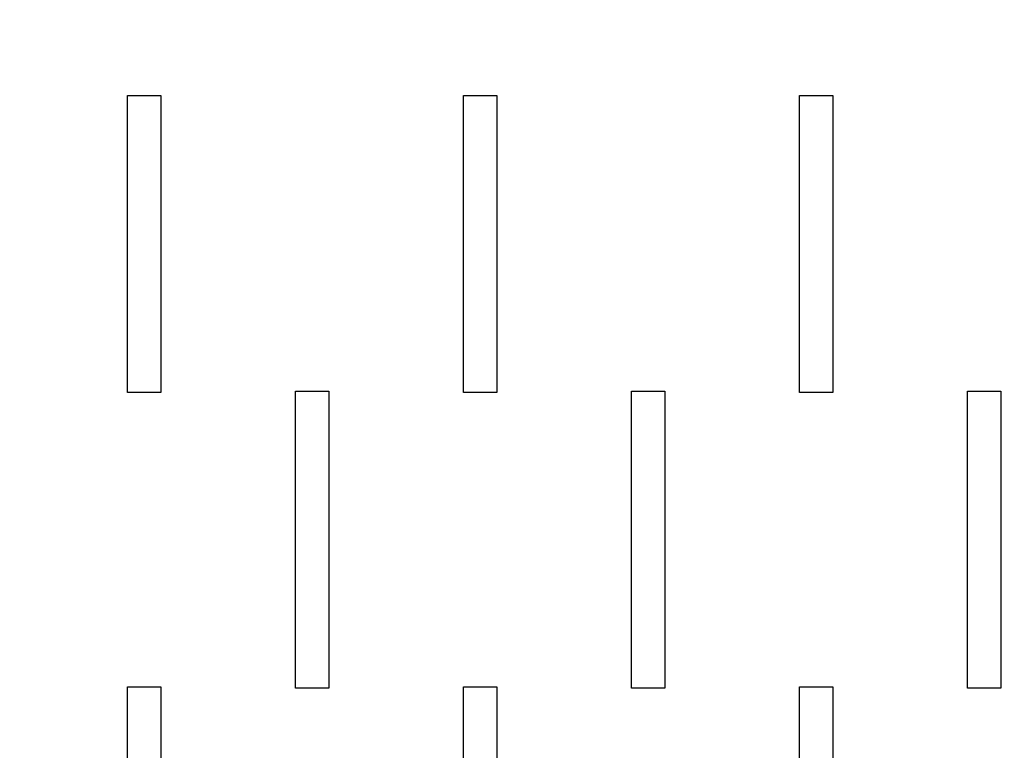
# Model space of a CAD drawing. Units: millimetres. Extents: x 31 to 541, y -650 to 0.
# Drawn here: x 149 to 267, y -200 to -113 of the extents above; entities that cross this region are included whole.
import ezdxf

# ---------------------------------------------------------------- set-up
doc = ezdxf.new("R2010")
doc.units = ezdxf.units.MM
doc.layers.add('200-EquipBlack-3d', color=250, linetype='Continuous')
doc.layers.add('200-EquipSteel-3d', color=9, linetype='Continuous')

msp = doc.modelspace()

# ---------------------------------------------------------------- linework, layer by layer
at = {"layer": '200-EquipBlack-3d'}
for points in [[(162.3, -121.9, 161), (166.3, -121.9, 161), (166.3, -157.45, 161), (162.3, -157.45, 161)], [(202.52, -121.9, 161), (206.52, -121.9, 161), (206.52, -157.45, 161), (202.52, -157.45, 161)], [(242.74, -121.9, 161), (246.74, -121.9, 161), (246.74, -157.45, 161), (242.74, -157.45, 161)], [(182.41, -157.3, 161), (186.41, -157.3, 161), (186.41, -192.85, 161), (182.41, -192.85, 161)], [(222.63, -157.3, 161), (226.63, -157.3, 161), (226.63, -192.85, 161), (222.63, -192.85, 161)], [(262.85, -157.3, 161), (266.85, -157.3, 161), (266.85, -192.85, 161), (262.85, -192.85, 161)], [(162.3, -192.7, 161), (166.3, -192.7, 161), (166.3, -228.25, 161), (162.3, -228.25, 161)], [(202.52, -192.7, 161), (206.52, -192.7, 161), (206.52, -228.25, 161), (202.52, -228.25, 161)], [(242.74, -192.7, 161), (246.74, -192.7, 161), (246.74, -228.25, 161), (242.74, -228.25, 161)]]:
    msp.add_3dface(points, dxfattribs=at)
at = {"layer": '200-EquipSteel-3d'}
for points in [[(36.45, -31, 4.5), (533.48, -31, 4.5), (533.48, -635.5, 4.5), (36.45, -635.5, 4.5)], [(541.21, -288.21, 971.71), (31.5, -288.21, 971.71), (31.5, -105.6, 971.71), (541.21, -105.6, 971.71)], [(541.21, -107.6, 1013.71), (31.5, -107.6, 1013.71), (31.5, -312.21, 1013.71), (541.21, -312.21, 1013.71)]]:
    msp.add_3dface(points, dxfattribs=at)
at = {"layer": '200-EquipSteel-3d', "invisible_edges": 10}
msp.add_3dface([(63.84, -595.5, 160.9), (63.84, -103.5, 160.9), (506.09, -103.5, 160.9), (506.09, -595.5, 160.9)], dxfattribs=at)

doc.saveas('drawing.dxf')
